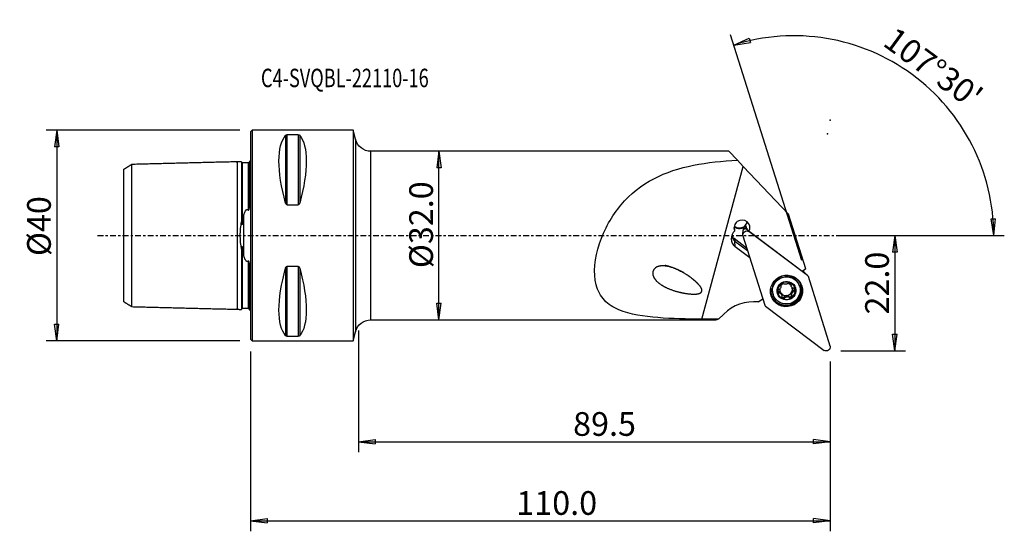
# Model space of a CAD drawing. Units: millimetres. Extents: x -44 to 143, y -56 to 41.
import ezdxf

# ---------------------------------------------------------------- set-up
doc = ezdxf.new("R2010")
doc.units = ezdxf.units.MM
doc.linetypes.add('CENTER', pattern=[47.5, 22, -8.5, 8.5, -8.5])
doc.layers.get('0').update_dxf_attribs({"linetype": 'CONTINUOUS'})
for name, color, linetype in [('1', 4, 'CONTINUOUS'), ('2', 7, 'CONTINUOUS'), ('SK1', 4, 'CONTINUOUS'), ('SK2', 7, 'CONTINUOUS'), ('SK4', 2, 'CENTER'), ('SK6', 5, 'CONTINUOUS')]:
    doc.layers.add(name, color=color, linetype=linetype)
doc.styles.add('DEFAULT', font='simplex.shx')
doc.dimstyles.get("Standard").update_dxf_attribs({"dimtxt": 0.18, "dimasz": 0.18, "dimexe": 0.18, "dimexo": 0.0625, "dimgap": 0.09, "dimtad": 1, "dimzin": 0, "dimdsep": 52, "dimtxsty": 'Standard', "dimcen": 0.09, "dimadec": 0, "dimazin": 0, "dimtfac": 1, "dimtdec": 4, "dimtofl": 0, "dimtmove": 0, "dimatfit": 3, "dimfxl": 1, "dimtolj": 1, "dimtzin": 0, "dimarcsym": 0})

# ---------------------------------------------------------------- blocks, each defined once
blk = doc.blocks.new('DimnDraft3D1')
at = {"layer": 'SK2'}
for p, q in [((-2, 20), (-38.75, 20)), ((-36.75, 20), (-37.167997, 16.824998)), ((-36.75, 20), (-36.75, -20)), ((-36.75, 20), (-36.332003, 16.825002)), ((-36.332003, 16.825002), (-37.167997, 16.824998)), ((-37.167997, -16.825002), (-36.332003, -16.824998)), ((-36.75, -20), (-37.167997, -16.825002)), ((-36.75, -20), (-36.332003, -16.824998)), ((-2, -20), (-38.75, -20))]:
    blk.add_line(p, q, dxfattribs=at)
at = {"layer": 'SK2', "insert": (-37.875, -3.896053), "char_height": 4.5, "attachment_point": 7, "rotation": 90, "line_spacing_factor": 1.084337, "style": 'DEFAULT'}
blk.add_mtext('\\W01.000;\\fsimplex.shx,bigfont.shx;%%c40 ', dxfattribs=at)
blk = doc.blocks.new('_CLOSED')
at = {"lineweight": -2}
for p, q in [((-1, 0.166667), (0, 0)), ((-1, 0.166667), (-1, -0.166667)), ((0, 0), (-1, -0.166667)), ((0, 0), (-1, 0))]:
    blk.add_line(p, q, dxfattribs=at)
blk = doc.blocks.new('DimnDraft3D2')
at = {"layer": '2'}
for p, q in [((35.75, 16), (35.332003, 12.824998)), ((35.75, -16), (35.75, 16)), ((35.75, 16), (36.167997, 12.825002)), ((36.167997, 12.825002), (35.332003, 12.824998)), ((35.332003, -12.825002), (36.167997, -12.824998)), ((35.75, -16), (35.332003, -12.825002)), ((35.75, -16), (36.167997, -12.824998))]:
    blk.add_line(p, q, dxfattribs=at)
at = {"layer": '2', "insert": (34.625, -6.193421), "char_height": 4.5, "attachment_point": 7, "rotation": 90, "line_spacing_factor": 1.084337, "style": 'DEFAULT'}
blk.add_mtext('\\W01.000;\\fsimplex.shx,bigfont.shx;%%c32.0 ', dxfattribs=at)
blk = doc.blocks.new('DimnDraft3D3')
at = {"layer": '2'}
for p, q in [((112, 0), (124.25, 0)), ((122.25, 0), (121.832003, -3.175002)), ((122.25, 0), (122.25, -21.9)), ((122.25, 0), (122.667997, -3.174998)), ((122.667997, -3.174998), (121.832003, -3.175002)), ((121.832003, -18.725002), (122.667997, -18.724998)), ((122.25, -21.9), (121.832003, -18.725002)), ((122.25, -21.9), (122.667997, -18.724998)), ((112, -21.9), (124.25, -21.9))]:
    blk.add_line(p, q, dxfattribs=at)
at = {"layer": '2', "insert": (121.125, -14.988158), "char_height": 4.5, "attachment_point": 7, "rotation": 90, "line_spacing_factor": 1.084337, "style": 'DEFAULT'}
blk.add_mtext('\\W01.000;\\fsimplex.shx,bigfont.shx;22.0 ', dxfattribs=at)
blk = doc.blocks.new('DimnDraft3D4')
at = {"layer": '2'}
for p, q in [((0, -22), (0, -56.15)), ((110, -23.9), (110, -56.15)), ((0, -54.15), (3.174998, -53.732003)), ((0, -54.15), (110, -54.15)), ((0, -54.15), (3.175002, -54.567997)), ((3.174998, -53.732003), (3.175002, -54.567997)), ((110, -54.15), (106.824998, -53.732003)), ((106.825002, -54.567997), (106.824998, -53.732003)), ((110, -54.15), (106.825002, -54.567997))]:
    blk.add_line(p, q, dxfattribs=at)
at = {"layer": '2', "insert": (50.434868, -53.025), "char_height": 4.5, "attachment_point": 7, "line_spacing_factor": 1.084337, "style": 'DEFAULT'}
blk.add_mtext('\\W01.000;\\fsimplex.shx,bigfont.shx;110.0 ', dxfattribs=at)
blk = doc.blocks.new('DimnDraft3D5')
at = {"layer": '2'}
for p, q in [((20.5, -18), (20.5, -41.15)), ((110, -23.9), (110, -41.15)), ((20.5, -39.15), (23.674998, -38.732003)), ((20.5, -39.15), (110, -39.15)), ((20.5, -39.15), (23.675002, -39.567997)), ((23.674998, -38.732003), (23.675002, -39.567997)), ((110, -39.15), (106.824998, -38.732003)), ((106.825002, -39.567997), (106.824998, -38.732003)), ((110, -39.15), (106.825002, -39.567997))]:
    blk.add_line(p, q, dxfattribs=at)
at = {"layer": '2', "insert": (61.211842, -38.025), "char_height": 4.5, "attachment_point": 7, "line_spacing_factor": 1.084337, "style": 'DEFAULT'}
blk.add_mtext('\\W01.000;\\fsimplex.shx,bigfont.shx;89.5 ', dxfattribs=at)
blk = doc.blocks.new('DimnDraft3D6')
at = {"layer": '2'}
for p, q in [((104.587296, -4.733095), (91.088854, 38.078491)), ((91.690266, 36.171057), (94.620293, 37.463449)), ((94.620293, 37.463449), (94.854954, 36.661066)), ((91.690266, 36.171057), (94.854954, 36.661066)), ((140.537053, 3.165562), (141.372864, 3.183049)), ((141.021363, 0), (140.537053, 3.165562)), ((141.021363, 0), (141.372864, 3.183049)), ((112, 0), (143.021363, 0))]:
    blk.add_line(p, q, dxfattribs=at)
blk.add_arc((103.094957, 0), 37.926407, 0, 107.5, dxfattribs=at)
at = {"layer": '2', "insert": (119.744954, 36.215882), "char_height": 4.5, "attachment_point": 7, "rotation": 323.75, "line_spacing_factor": 1.084337, "style": 'DEFAULT'}
blk.add_mtext("\\W01.000;\\fsimplex.shx,bigfont.shx;107%%d30' ", dxfattribs=at)

msp = doc.modelspace()

# ---------------------------------------------------------------- linework, layer by layer
at = {"layer": '1'}
for p, q in [((0.3, 20), (0, 19.7)), ((0, 19.7), (0, -19.7)), ((19.5, 20), (0.3, 20)), ((0.3, 20), (0.3, -20)), ((6.663, 19.025), (6.663, 6.17)), ((6.923, 19.122), (6.923, 5.86)), ((9.077, 19.122), (6.923, 19.122)), ((9.077, 19.122), (9.077, 5.86)), ((9.337, 19.025), (9.337, 6.17)), ((19.932, 18.272), (19.5, 20)), ((19.5, 20), (19.5, -20)), ((19.932, 18.272), (19.932, -18.272)), ((90.764, 16), (22.842, 16)), ((22.842, -16), (22.842, 16)), ((90.764, 16), (92.374, 14.305)), ((85.642, -15.874), (93.503, 13.116)), ((92.374, 14.305), (93.503, 13.116)), ((93.503, 13.116), (102.079, 4.088)), ((6.923, 5.86), (9.077, 5.86)), ((105.366, -6.337), (102.079, 4.088)), ((91.8, 1.364), (91.756, 1.503)), ((93.398, 0.064), (93.4, 0.035)), ((93.499, 1.029), (93.496, 1.038)), ((93.966, 1.851), (94.139, 1.304)), ((94.294, 1.126), (93.973, 1.369)), ((94.286, 1.132), (94.285, 1.137)), ((104.672, -6.817), (94.579, 0.792)), ((105.705, -7.609), (94.596, 0.765)), ((91.742, -0.518), (94.123, -2.313)), ((91.742, -0.518), (91.914, -1.065)), ((91.914, -1.065), (94.296, -2.86)), ((91.956, -2.122), (91.914, -1.065)), ((93.411, -0.056), (97.569, -13.244)), ((94.72, -4.206), (91.956, -2.122)), ((6.663, -6.17), (6.663, -19.025)), ((9.077, -5.86), (6.923, -5.86)), ((6.923, -5.86), (6.923, -19.122)), ((9.077, -5.86), (9.077, -19.122)), ((9.337, -6.17), (9.337, -19.025)), ((105.366, -6.337), (104.672, -6.817)), ((105.077, -7.003), (104.754, -6.76)), ((104.765, -6.767), (104.761, -6.755)), ((105.077, -7.003), (105.705, -7.609)), ((105.741, -7.64), (105.113, -7.034)), ((102.481, -9.024), (102.556, -9.26)), ((109.999, -20.99), (105.841, -7.802)), ((99.105, -11.007), (99.169, -11.209)), ((100.179, -10.619), (100.254, -10.855)), ((100.638, -11.038), (100.572, -10.831)), ((100.628, -9.461), (100.619, -9.432)), ((100.667, -10.964), (100.732, -11.171)), ((100.782, -11.29), (100.715, -11.078)), ((102.5, -9.348), (102.567, -9.56)), ((102.661, -11.2), (102.734, -11.434)), ((103.084, -10.361), (103.158, -10.597)), ((104.176, -9.63), (104.112, -9.428)), ((96.313, -12.606), (97.179, -12.006)), ((101.243, -11.636), (101.317, -11.872)), ((102.207, -11.546), (102.281, -11.783)), ((89.808, -14.9), (88.797, -15.896)), ((97.706, -13.436), (108.814, -21.81)), ((22.842, -16), (88.262, -16)), ((19.5, -20), (19.932, -18.272)), ((0, -19.7), (0.3, -20)), ((0.3, -20), (19.5, -20)), ((6.923, -19.122), (9.077, -19.122))]:
    msp.add_line(p, q, dxfattribs=at)
at = {"layer": '1', "extrusion": (0, 0, -1)}
for centre, start, end in [((-22.842, 19), 270, 345.96376), ((-22.842, -19), 14.03624, 90)]:
    msp.add_arc(centre, 3, start, end, dxfattribs=at)
for centre, major_axis, ratio, start_param, end_param in [((16.949, 0), (9.367, -19.742), 0.341999, 2.0452731, 2.9888664), ((-0.949, 0), (9.367, 19.742), 0.341999, 0.1527262, 1.0963195), ((94.192, 0.088), (0.773, 0.183), 0.98503, -3.0906267, -0.807341), ((94.104, 1.497), (0.548, 1.812), 0.248059, -2.5542558, -1.8986353), ((94.16, 0.609), (0.773, 0.183), 0.98503, -2.3186694, -1.5792983), ((94.104, 1.497), (0.84, -0.918), 0.147381, 0.793794, 1.5657513), ((93.06, 2.077), (2.33, -2.471), 0.081159, -1.1771045, -0.9494939), ((16.949, 0), (9.367, 19.742), 0.341999, -2.9888664, -2.0452731), ((-0.949, 0), (9.367, -19.742), 0.341999, -1.0963195, -0.1527262), ((104.83, -7.317), (0.376, 0.142), 0.978619, -0.5539461, -0.4332704), ((105.458, -7.923), (0.376, 0.142), 0.978619, -0.5539461, 0.05452), ((97.952, -13.122), (0.376, 0.142), 0.978619, 2.5876466, -3.0870727), ((170.805, 0), (282.145, 2.887), 0.055778, 1.8662818, 1.8779926), ((104.026, 0), (16.106, 15.885), 0.118956, 2.9074854, 3.0215646), ((109.218, -21.134), (0.773, 0.183), 0.98503, 0.050966, 2.3342517)]:
    msp.add_ellipse(centre, major_axis=major_axis, ratio=ratio, start_param=start_param, end_param=end_param, dxfattribs=at)
at = {"layer": '1'}
for centre, major_axis, start_param, end_param in [((93.253, 1.464), (-1.431, -0.451), 2.3582768, 0.104917), ((92.794, 2.919), (1.431, 0.451), -2.5974315, -0.5440081), ((93.158, -0.582), (1.874, 0.591), 1.9821807, -2.5307274), ((92.736, 0.756), (-1.55, -0.489), 0.1807678, 0.6108652), ((92.909, 0.208), (-1.55, -0.489), -0.1807867, 0.6108652), ((92.831, 2.802), (-1.431, -0.451), 0.4962144, 2.1306662), ((93.906, 1.168), (-0.41, -0.129), -2.229136, 0), ((101.609, -10.218), (2.504, 0.789), 0, 2.830946), ((112.896, -6.707), (7.63, 2.406), 2.8239506, 2.8524227), ((101.688, -10.469), (1.599, 0.504), 1.8762289, 2.9206359), ((101.608, -10.213), (-1.151, -0.363), -1.4295316, -0.9175765), ((101.688, -10.469), (1.599, 0.504), 0.8318219, 1.8762289), ((101.608, -10.213), (-1.151, -0.363), -2.7417507, -2.2235174), ((101.688, -10.469), (1.599, 0.504), -0.2209567, 0.8318219), ((103.154, -9.142), (-0.654, -0.206), -0.4858287, -0.0000099), ((101.638, -10.31), (2.808, 0.885), 0, 0.4235045), ((101.647, -10.339), (2.861, 0.902), 0, 0.1980952), ((101.647, -10.339), (2.861, 0.902), 2.9435524, 0), ((101.638, -10.31), (2.808, 0.885), 2.8309461, 0), ((101.638, -10.31), (2.808, 0.885), 2.7179468, 2.8309458), ((101.609, -10.218), (2.504, 0.789), 2.8309462, -3.1415158), ((101.688, -10.469), (1.599, 0.504), 2.9206359, -2.3097707), ((100.23, -10.335), (-0.278, -0.088), 0.4822634, 1.096694), ((100.061, -11.285), (-0.654, -0.206), -2.714546, -2.0448987), ((101.608, -10.213), (-1.151, -0.363), -0.376039, 0.2364), ((101.608, -10.213), (1.151, 0.363), -2.9051927, -2.7671274), ((101.673, -10.42), (1.151, 0.363), -2.9051927, -2.7671274), ((100.061, -11.285), (-0.654, -0.206), 3.1415833, -2.9577741), ((101.608, -10.213), (-1.151, -0.363), 0.3744653, 1.3540254), ((101.608, -10.213), (1.151, 0.363), -1.7875672, -0.7431602), ((103.315, -10.994), (-0.654, -0.206), -0.7431602, -0.0000109), ((101.673, -10.42), (1.151, 0.363), 0.2364, 0.3744653), ((101.688, -10.469), (1.599, 0.504), -1.2653637, -0.2209567), ((101.608, -10.213), (-1.151, -0.363), 2.3984324, -3.1046248), ((103.315, -10.994), (-0.654, -0.206), -1.5271508, -0.7431602), ((102.986, -10.091), (-0.278, -0.088), 1.6144418, 2.6518461), ((95.427, -20.436), (-7.63, -2.406), -1.9823219, -1.0908308), ((101.02, -11.452), (-0.278, -0.088), 0.4340764, 2.1380161), ((101.688, -10.469), (1.599, 0.504), -2.3097707, -1.2653637), ((101.765, -12.067), (-0.654, -0.206), -1.7875672, -1.0035766), ((101.765, -12.067), (-0.654, -0.206), -2.5715579, -1.7875672), ((102.395, -11.325), (-0.278, -0.088), 0.5700348, 3.0668243)]:
    msp.add_ellipse(centre, major_axis=major_axis, ratio=0.982115, start_param=start_param, end_param=end_param, dxfattribs=at)
for centre, major_axis in [((101.705, -10.523), (2.904, 0.916)), ((101.673, -10.42), (2.504, 0.789)), ((101.688, -10.469), (1.717, 0.541))]:
    msp.add_ellipse(centre, major_axis=major_axis, ratio=0.982115, dxfattribs=at)
for points, knots in [([(6.663, 19.025), (6.673, 19.036), (6.685, 19.048), (6.719, 19.072), (6.743, 19.086), (6.789, 19.103), (6.806, 19.108), (6.841, 19.115), (6.859, 19.118), (6.893, 19.122), (6.908, 19.122), (6.923, 19.122)], [0, 0, 0, 0, 0.2673721, 0.2673721, 0.6008558, 0.6008558, 0.7625746, 0.7625746, 0.8980377, 0.8980377, 1, 1, 1, 1]), ([(9.077, 19.122), (9.078, 19.122), (9.079, 19.122), (9.096, 19.122), (9.113, 19.121), (9.148, 19.117), (9.166, 19.114), (9.208, 19.104), (9.23, 19.096), (9.283, 19.072), (9.308, 19.054), (9.33, 19.032), (9.333, 19.028), (9.337, 19.025)], [0, 0, 0, 0, 0.0074699, 0.0074699, 0.116974, 0.116974, 0.2587258, 0.2587258, 0.4833577, 0.4833577, 0.9143721, 0.9143721, 1, 1, 1, 1]), ([(85.642, -15.874), (82.781, -15.852), (80, -15.799), (74.632, -15.375), (72.035, -15.008), (68.847, -13.652), (67.906, -13.057), (66.42, -11.485), (65.882, -10.5), (64.987, -7.11), (65.334, -4.244), (67.127, 1.179), (68.559, 3.746), (72.08, 7.935), (74.177, 9.572), (78.849, 12.008), (81.386, 12.804), (86.719, 13.885), (89.532, 14.175), (92.374, 14.305)], [0, 0, 0, 0, 0.125, 0.125, 0.25, 0.25, 0.3125, 0.3125, 0.375, 0.375, 0.5, 0.5, 0.625, 0.625, 0.75, 0.75, 0.875, 0.875, 1, 1, 1, 1]), ([(6.923, 5.86), (6.922, 5.86), (6.921, 5.86), (6.904, 5.86), (6.887, 5.863), (6.852, 5.876), (6.834, 5.886), (6.792, 5.919), (6.77, 5.944), (6.717, 6.02), (6.692, 6.077), (6.67, 6.147), (6.667, 6.158), (6.663, 6.17)], [0, 0, 0, 0, 0.0074699, 0.0074699, 0.116974, 0.116974, 0.2587258, 0.2587258, 0.4833577, 0.4833577, 0.9143721, 0.9143721, 1, 1, 1, 1]), ([(9.337, 6.17), (9.327, 6.134), (9.315, 6.098), (9.281, 6.02), (9.257, 5.978), (9.211, 5.924), (9.194, 5.907), (9.159, 5.882), (9.141, 5.873), (9.107, 5.862), (9.092, 5.86), (9.077, 5.86)], [0, 0, 0, 0, 0.2673721, 0.2673721, 0.6008558, 0.6008558, 0.7625746, 0.7625746, 0.8980377, 0.8980377, 1, 1, 1, 1]), ([(91.8, 1.364), (91.811, 1.246), (91.825, 1.132), (91.855, 0.97), (91.865, 0.919), (91.877, 0.868)], [0, 0, 0, 0, 0.6793478, 0.6793478, 1, 1, 1, 1]), ([(6.663, -6.17), (6.673, -6.134), (6.685, -6.098), (6.719, -6.02), (6.743, -5.978), (6.789, -5.924), (6.806, -5.907), (6.841, -5.882), (6.859, -5.873), (6.893, -5.862), (6.908, -5.86), (6.923, -5.86)], [0, 0, 0, 0, 0.2673721, 0.2673721, 0.6008558, 0.6008558, 0.7625746, 0.7625746, 0.8980377, 0.8980377, 1, 1, 1, 1]), ([(9.077, -5.86), (9.078, -5.86), (9.079, -5.86), (9.096, -5.86), (9.113, -5.863), (9.148, -5.876), (9.166, -5.886), (9.208, -5.919), (9.23, -5.944), (9.283, -6.02), (9.308, -6.077), (9.33, -6.147), (9.333, -6.158), (9.337, -6.17)], [0, 0, 0, 0, 0.0074699, 0.0074699, 0.116974, 0.116974, 0.2587258, 0.2587258, 0.4833577, 0.4833577, 0.9143721, 0.9143721, 1, 1, 1, 1]), ([(82.19, -7.046), (80.481, -6.207), (79.595, -5.875), (78.198, -5.731), (77.717, -5.74), (76.802, -6.074), (76.384, -6.485), (76.271, -7.467), (76.488, -7.916), (77.032, -8.65), (77.376, -8.953), (78.494, -9.748), (79.354, -10.128), (81.155, -10.723), (82.109, -10.943), (83.576, -11.113), (84.077, -11.148), (84.824, -11.083), (85.079, -11.045), (85.53, -10.827), (85.686, -10.573), (85.562, -9.84), (85.187, -9.46), (84.511, -8.762), (84.144, -8.447), (83.002, -7.558), (82.19, -7.046), (80.481, -6.207)], [-0.125, -0.125, 0, 0, 0.125, 0.125, 0.1875, 0.1875, 0.25, 0.25, 0.3125, 0.3125, 0.375, 0.375, 0.5, 0.5, 0.625, 0.625, 0.6875, 0.6875, 0.71875, 0.71875, 0.75, 0.75, 0.8125, 0.8125, 0.875, 0.875, 1, 1, 1.125, 1.125]), ([(100.62, -9.437), (100.612, -9.415), (100.607, -9.391), (100.605, -9.334), (100.61, -9.3), (100.633, -9.237), (100.65, -9.207), (100.69, -9.159), (100.712, -9.14), (100.735, -9.123)], [0, 0, 0, 0, 0.223766, 0.223766, 0.5176192, 0.5176192, 0.7830749, 0.7830749, 1, 1, 1, 1]), ([(100.735, -9.123), (100.737, -9.122), (100.74, -9.12), (100.767, -9.102), (100.794, -9.089), (100.851, -9.071), (100.88, -9.066), (100.937, -9.064), (100.967, -9.068), (101.023, -9.082), (101.05, -9.094), (101.077, -9.112), (101.08, -9.114), (101.083, -9.117)], [0, 0, 0, 0, 0.0202738, 0.0202738, 0.2441361, 0.2441361, 0.4683229, 0.4683229, 0.7049587, 0.7049587, 0.9636814, 0.9636814, 1, 1, 1, 1]), ([(102.047, -9.027), (102, -9.073), (101.945, -9.114), (101.828, -9.176), (101.768, -9.199), (101.642, -9.232), (101.573, -9.241), (101.45, -9.243), (101.394, -9.238), (101.272, -9.213), (101.208, -9.19), (101.128, -9.147), (101.105, -9.132), (101.083, -9.117)], [0, 0, 0, 0, 0.2055103, 0.2055103, 0.3807893, 0.3807893, 0.55783, 0.55783, 0.710989, 0.710989, 0.9125566, 0.9125566, 1, 1, 1, 1]), ([(102.047, -9.027), (102.06, -9.015), (102.074, -9.003), (102.119, -8.973), (102.155, -8.957), (102.226, -8.941), (102.263, -8.939), (102.33, -8.945), (102.362, -8.953), (102.394, -8.967), (102.397, -8.968), (102.399, -8.969)], [0, 0, 0, 0, 0.1595729, 0.1595729, 0.4667074, 0.4667074, 0.7388508, 0.7388508, 0.9800784, 0.9800784, 1, 1, 1, 1]), ([(102.399, -8.969), (102.424, -8.98), (102.447, -8.995), (102.489, -9.029), (102.508, -9.051), (102.538, -9.097), (102.549, -9.122), (102.562, -9.175), (102.564, -9.204), (102.56, -9.241), (102.558, -9.251), (102.556, -9.26)], [0, 0, 0, 0, 0.2033165, 0.2033165, 0.4243856, 0.4243856, 0.6558411, 0.6558411, 0.9076853, 0.9076853, 1, 1, 1, 1]), ([(102.613, -9.669), (102.59, -9.626), (102.572, -9.581), (102.542, -9.472), (102.537, -9.407), (102.544, -9.316), (102.549, -9.288), (102.556, -9.26)], [0, 0, 0, 0, 0.3153122, 0.3153122, 0.7821025, 0.7821025, 1, 1, 1, 1]), ([(100.02, -10.617), (100.019, -10.611), (100.019, -10.605), (100.018, -10.57), (100.022, -10.539), (100.038, -10.482), (100.051, -10.454), (100.082, -10.402), (100.102, -10.378), (100.149, -10.335), (100.176, -10.317), (100.205, -10.303), (100.205, -10.303), (100.206, -10.302)], [0, 0, 0, 0, 0.0454196, 0.0454196, 0.2686057, 0.2686057, 0.4935827, 0.4935827, 0.7321995, 0.7321995, 0.9937908, 0.9937908, 1, 1, 1, 1]), ([(100.254, -10.855), (100.223, -10.853), (100.193, -10.845), (100.135, -10.818), (100.107, -10.798), (100.063, -10.748), (100.046, -10.72), (100.027, -10.666), (100.022, -10.642), (100.02, -10.617)], [0, 0, 0, 0, 0.2661977, 0.2661977, 0.5529292, 0.5529292, 0.8121896, 0.8121896, 1, 1, 1, 1]), ([(100.62, -9.437), (100.63, -9.464), (100.638, -9.492), (100.655, -9.58), (100.657, -9.644), (100.642, -9.765), (100.627, -9.821), (100.583, -9.932), (100.553, -9.987), (100.485, -10.084), (100.447, -10.127), (100.348, -10.219), (100.284, -10.264), (100.214, -10.298), (100.21, -10.3), (100.206, -10.302)], [0, 0, 0, 0, 0.0960673, 0.0960673, 0.2937472, 0.2937472, 0.4547124, 0.4547124, 0.6164005, 0.6164005, 0.7690256, 0.7690256, 0.9872308, 0.9872308, 1, 1, 1, 1]), ([(100.254, -10.855), (100.303, -10.858), (100.352, -10.868), (100.458, -10.903), (100.514, -10.933), (100.591, -10.992), (100.615, -11.014), (100.638, -11.038)], [0, 0, 0, 0, 0.3584526, 0.3584526, 0.7894778, 0.7894778, 1, 1, 1, 1]), ([(100.732, -11.171), (100.746, -11.196), (100.757, -11.222), (100.788, -11.304), (100.803, -11.361), (100.82, -11.492), (100.819, -11.567), (100.808, -11.638)], [0, 0, 0, 0, 0.174034, 0.174034, 0.5329616, 0.5329616, 1, 1, 1, 1]), ([(102.744, -11.462), (102.72, -11.395), (102.704, -11.323), (102.696, -11.185), (102.7, -11.117), (102.73, -10.987), (102.755, -10.922), (102.819, -10.818), (102.855, -10.774), (102.947, -10.69), (103.007, -10.653), (103.098, -10.615), (103.128, -10.605), (103.158, -10.597)], [0, 0, 0, 0, 0.1981144, 0.1981144, 0.3748119, 0.3748119, 0.5533587, 0.5533587, 0.7068963, 0.7068963, 0.9072615, 0.9072615, 1, 1, 1, 1]), ([(103.11, -10.044), (103.04, -10.026), (102.969, -9.998), (102.846, -9.928), (102.792, -9.887), (102.732, -9.829), (102.72, -9.816), (102.708, -9.803)], [0, 0, 0, 0, 0.4849029, 0.4849029, 0.8916708, 0.8916708, 1, 1, 1, 1]), ([(103.11, -10.044), (103.122, -10.047), (103.134, -10.051), (103.182, -10.068), (103.218, -10.089), (103.276, -10.139), (103.301, -10.168), (103.335, -10.229), (103.347, -10.261), (103.355, -10.302), (103.356, -10.312), (103.357, -10.321)], [0, 0, 0, 0, 0.0991908, 0.0991908, 0.4053708, 0.4053708, 0.682917, 0.682917, 0.9279127, 0.9279127, 1, 1, 1, 1]), ([(103.357, -10.321), (103.358, -10.342), (103.358, -10.362), (103.351, -10.41), (103.342, -10.437), (103.317, -10.487), (103.3, -10.51), (103.258, -10.55), (103.233, -10.567), (103.191, -10.587), (103.175, -10.593), (103.158, -10.597)], [0, 0, 0, 0, 0.1546159, 0.1546159, 0.3769182, 0.3769182, 0.6070601, 0.6070601, 0.8557, 0.8557, 1, 1, 1, 1]), ([(100.977, -11.969), (100.972, -11.967), (100.967, -11.964), (100.935, -11.948), (100.911, -11.929), (100.87, -11.886), (100.852, -11.861), (100.825, -11.806), (100.815, -11.776), (100.804, -11.712), (100.803, -11.677), (100.808, -11.642), (100.808, -11.64), (100.808, -11.638)], [0, 0, 0, 0, 0.0441834, 0.0441834, 0.2653175, 0.2653175, 0.4881788, 0.4881788, 0.7245152, 0.7245152, 0.9835849, 0.9835849, 1, 1, 1, 1]), ([(101.317, -11.872), (101.299, -11.898), (101.275, -11.921), (101.22, -11.961), (101.186, -11.977), (101.118, -11.994), (101.083, -11.995), (101.025, -11.987), (101, -11.98), (100.977, -11.969)], [0, 0, 0, 0, 0.258173, 0.258173, 0.5477334, 0.5477334, 0.8095407, 0.8095407, 1, 1, 1, 1]), ([(101.317, -11.872), (101.358, -11.817), (101.406, -11.766), (101.513, -11.686), (101.571, -11.654), (101.696, -11.611), (101.764, -11.599), (101.889, -11.6), (101.948, -11.609), (102.074, -11.645), (102.141, -11.678), (102.229, -11.738), (102.256, -11.76), (102.281, -11.783)], [0, 0, 0, 0, 0.1955416, 0.1955416, 0.3727097, 0.3727097, 0.5517566, 0.5517566, 0.705413, 0.705413, 0.9053449, 0.9053449, 1, 1, 1, 1]), ([(102.641, -11.815), (102.618, -11.831), (102.592, -11.844), (102.536, -11.861), (102.507, -11.864), (102.447, -11.863), (102.417, -11.857), (102.357, -11.836), (102.328, -11.82), (102.295, -11.795), (102.288, -11.789), (102.281, -11.783)], [0, 0, 0, 0, 0.2148029, 0.2148029, 0.4381204, 0.4381204, 0.6724119, 0.6724119, 0.92766, 0.92766, 1, 1, 1, 1]), ([(102.744, -11.462), (102.751, -11.483), (102.757, -11.505), (102.766, -11.566), (102.764, -11.607), (102.747, -11.681), (102.732, -11.715), (102.694, -11.771), (102.671, -11.794), (102.643, -11.814), (102.642, -11.814), (102.641, -11.815)], [0, 0, 0, 0, 0.1736278, 0.1736278, 0.4793571, 0.4793571, 0.7499116, 0.7499116, 0.9900451, 0.9900451, 1, 1, 1, 1]), ([(6.923, -19.122), (6.922, -19.122), (6.921, -19.122), (6.904, -19.122), (6.887, -19.121), (6.852, -19.117), (6.834, -19.114), (6.792, -19.104), (6.77, -19.096), (6.717, -19.072), (6.692, -19.054), (6.67, -19.032), (6.667, -19.028), (6.663, -19.025)], [0, 0, 0, 0, 0.0074699, 0.0074699, 0.116974, 0.116974, 0.2587258, 0.2587258, 0.4833577, 0.4833577, 0.9143721, 0.9143721, 1, 1, 1, 1]), ([(9.337, -19.025), (9.327, -19.036), (9.315, -19.048), (9.281, -19.072), (9.257, -19.086), (9.211, -19.103), (9.194, -19.108), (9.159, -19.115), (9.141, -19.118), (9.107, -19.122), (9.092, -19.122), (9.077, -19.122)], [0, 0, 0, 0, 0.2673721, 0.2673721, 0.6008558, 0.6008558, 0.7625746, 0.7625746, 0.8980377, 0.8980377, 1, 1, 1, 1])]:
    msp.add_open_spline(points, degree=3, knots=knots, dxfattribs=at)
msp.add_point((0, 0), dxfattribs=at)
at = {"layer": '2'}
for p in [(110, 21.9), (109.449, 19.286)]:
    msp.add_point(p, dxfattribs=at)
at = {"layer": 'SK1'}
for p, q in [((-0.2, 14.083), (-0.2, 5.547)), ((-24, -12.579), (-24, 12.578)), ((-1.307, 3.589), (-1.307, -3.589)), ((-0.2, -14.083), (-0.2, -5.547))]:
    msp.add_line(p, q, dxfattribs=at)
at = {"layer": 'SK1', "extrusion": (0, 0, -1)}
for centre, start, end in [((0.6, 15), 233.1301, 246.42182), ((0.6, -15), 113.57818, 126.8699)]:
    msp.add_arc(centre, 1, start, end, dxfattribs=at)
at = {"layer": 'SK1'}
for points, degree in [([(-22.5, 13.496), (-23.25, 13.038), (-24, 12.579)], 2), ([(-2.5, 14), (-12.5, 13.749), (-22.5, 13.498)], 2), ([(-1.695, 14.02), (-2.098, 14.01), (-2.5, 14)], 2), ([(-1.531, 13.625), (-1.532, 13.618), (-1.533, 13.6)], 2), ([(-0.4, 13.787), (-0.95, 13.787), (-1.5, 13.787)], 2), ([(-1.307, 3.589), (-1.375, 3.252), (-1.441, 2.907), (-1.5, 2.555)], 3), ([(-1.5, -2.555), (-1.441, -2.907), (-1.375, -3.252), (-1.307, -3.589)], 3), ([(-24, -12.58), (-23.25, -13.039), (-22.5, -13.498)], 2), ([(-22.5, -13.498), (-12.5, -13.749), (-2.5, -14)], 2), ([(-2.5, -14), (-2.098, -14.01), (-1.695, -14.02)], 2), ([(-1.5, -13.787), (-0.95, -13.787), (-0.4, -13.787)], 2)]:
    msp.add_open_spline(points, degree=degree, dxfattribs=at)
for points, knots in [([(-22.5, -13.495), (-22.5, -13.478), (-22.5, -13.404), (-22.499, -13.018), (-22.499, -12.47), (-22.498, -11.029), (-22.498, -10.092), (-22.498, -7.909), (-22.499, -6.628), (-22.499, -3.7), (-22.5, -2.034), (-22.5, 0.897), (-22.5, 1.822), (-22.5, 3.534), (-22.499, 4.321), (-22.499, 6.552), (-22.498, 7.818), (-22.498, 10.053), (-22.498, 10.972), (-22.499, 12.451), (-22.499, 12.997), (-22.5, 13.433), (-22.5, 13.516), (-22.501, 13.492)], [0, 0, 0, 0, 0.0452381, 0.0452381, 0.157078, 0.157078, 0.268918, 0.268918, 0.3807579, 0.3807579, 0.4925979, 0.4925979, 0.5485179, 0.5485179, 0.6044378, 0.6044378, 0.7162778, 0.7162778, 0.8281177, 0.8281177, 0.9399577, 0.9399577, 1, 1, 1, 1]), ([(-2.5, 13.83), (-2.5, 13.844), (-2.5, 13.886), (-2.5, 13.943), (-2.5, 13.989), (-2.5, 14.006), (-2.5, 13.989), (-2.5, 13.933), (-2.5, 13.834), (-2.5, 13.687), (-2.5, 13.489), (-2.5, 13.238), (-2.5, 12.932), (-2.5, 12.57), (-2.5, 12.156), (-2.5, 11.69), (-2.5, 11.176), (-2.5, 10.62), (-2.5, 10.027), (-2.5, 9.405), (-2.5, 8.76), (-2.5, 8.101), (-2.5, 7.435), (-2.5, 6.77), (-2.5, 6.115), (-2.5, 5.475), (-2.5, 4.857), (-2.5, 4.266), (-2.5, 3.706), (-2.5, 3.179), (-2.5, 2.686), (-2.5, 2.227), (-2.5, 1.8), (-2.5, 1.402), (-2.5, 1.028), (-2.5, 0.674), (-2.5, 0.334), (-2.5, 0), (-2.5, -0.334), (-2.5, -0.674), (-2.5, -1.028), (-2.5, -1.402), (-2.5, -1.8), (-2.5, -2.227), (-2.5, -2.686), (-2.5, -3.179), (-2.5, -3.706), (-2.5, -4.266), (-2.5, -4.857), (-2.5, -5.475), (-2.5, -6.115), (-2.5, -6.77), (-2.5, -7.435), (-2.5, -8.101), (-2.5, -8.76), (-2.5, -9.405), (-2.5, -10.027), (-2.5, -10.62), (-2.5, -11.176), (-2.5, -11.69), (-2.5, -12.156), (-2.5, -12.57), (-2.5, -12.932), (-2.5, -13.238), (-2.5, -13.489), (-2.5, -13.687), (-2.5, -13.834), (-2.5, -13.933), (-2.5, -13.989), (-2.5, -14.006), (-2.5, -13.989), (-2.5, -13.943), (-2.5, -13.886), (-2.5, -13.844), (-2.5, -13.83)], [0, 0, 0, 0, 0.0069311, 0.0210188, 0.0351065, 0.0491942, 0.0632818, 0.0773695, 0.0914572, 0.1055449, 0.1196326, 0.1337203, 0.1478079, 0.1618956, 0.1759833, 0.190071, 0.2041587, 0.2182463, 0.232334, 0.2464217, 0.2605094, 0.2745971, 0.2886848, 0.3027724, 0.3168601, 0.3309478, 0.3450355, 0.3591232, 0.3732109, 0.3872985, 0.4013862, 0.4154739, 0.4295616, 0.4436493, 0.457737, 0.4718246, 0.4859123, 0.5, 0.5140877, 0.5281754, 0.5422631, 0.5563507, 0.5704384, 0.5845261, 0.5986138, 0.6127015, 0.6267891, 0.6408768, 0.6549645, 0.6690522, 0.6831399, 0.6972276, 0.7113152, 0.7254029, 0.7394906, 0.7535783, 0.767666, 0.7817537, 0.7958413, 0.809929, 0.8240167, 0.8381044, 0.8521921, 0.8662798, 0.8803674, 0.8944551, 0.9085428, 0.9226305, 0.9367182, 0.9508059, 0.9648935, 0.9789812, 0.9930689, 1, 1, 1, 1]), ([(-1.7, 14.02), (-1.7, 14.02), (-1.7, 13.998), (-1.7, 13.913), (-1.7, 13.841), (-1.7, 13.654), (-1.7, 13.538), (-1.7, 13.266), (-1.7, 13.11), (-1.7, 12.76), (-1.7, 12.566), (-1.7, 12.143), (-1.7, 11.914), (-1.7, 11.423), (-1.7, 11.161), (-1.7, 10.605), (-1.7, 10.31), (-1.7, 9.69), (-1.7, 9.365), (-1.7, 8.684), (-1.7, 8.328), (-1.7, 7.587), (-1.7, 7.202), (-1.7, 6.402), (-1.7, 5.986), (-1.7, 5.128), (-1.7, 4.683), (-1.7, 3.766), (-1.7, 3.293), (-1.7, 2.731), (-1.7, 2.656), (-1.7, 2.581)], [0, 0, 0, 0, 0.060946, 0.060946, 0.1323506, 0.1323506, 0.2037328, 0.2037328, 0.2751016, 0.2751016, 0.3464624, 0.3464624, 0.417819, 0.417819, 0.4891743, 0.4891743, 0.5605309, 0.5605309, 0.6318916, 0.6318916, 0.7032603, 0.7032603, 0.7746421, 0.7746421, 0.8460463, 0.8460463, 0.9174899, 0.9174899, 0.9890103, 0.9890103, 1, 1, 1, 1]), ([(-1.5, 2.555), (-1.5, 2.578), (-1.5, 2.756), (-1.5, 3.103), (-1.5, 3.621), (-1.5, 4.174), (-1.5, 4.757), (-1.5, 5.368), (-1.5, 6.001), (-1.5, 6.65), (-1.5, 7.308), (-1.5, 7.969), (-1.5, 8.623), (-1.5, 9.263), (-1.5, 9.881), (-1.5, 10.47), (-1.5, 11.022), (-1.5, 11.532), (-1.5, 11.995), (-1.5, 12.407), (-1.5, 12.766), (-1.5, 13.07), (-1.5, 13.319), (-1.5, 13.515), (-1.5, 13.661), (-1.5, 13.759), (-1.5, 13.811), (-1.5, 13.823), (-1.5, 13.825)], [0, 0, 0, 0, 0.0059999, 0.0460661, 0.0861323, 0.1261985, 0.1662647, 0.2063309, 0.2463971, 0.2864633, 0.3265295, 0.3665957, 0.4066619, 0.4467282, 0.4867944, 0.5268606, 0.5669268, 0.606993, 0.6470592, 0.6871254, 0.7271916, 0.7672578, 0.807324, 0.8473902, 0.8874564, 0.9275226, 0.9675888, 1, 1, 1, 1]), ([(-0.218, 13.926), (-0.218, 13.926), (-0.218, 13.926), (-0.224, 13.915), (-0.232, 13.904), (-0.253, 13.881), (-0.263, 13.872), (-0.287, 13.855), (-0.296, 13.849), (-0.313, 13.841), (-0.318, 13.838), (-0.329, 13.834), (-0.335, 13.832), (-0.348, 13.828), (-0.354, 13.826), (-0.366, 13.824), (-0.372, 13.823), (-0.386, 13.821), (-0.393, 13.821), (-0.4, 13.821)], [0, 0, 0, 0, 0.0008299, 0.0008299, 0.3742413, 0.3742413, 0.6323448, 0.6323448, 0.7621124, 0.7621124, 0.8065797, 0.8065797, 0.8517864, 0.8517864, 0.893227, 0.893227, 0.9364643, 0.9364643, 1, 1, 1, 1]), ([(-0.4, 4.852), (-0.4, 5.022), (-0.4, 5.4), (-0.4, 6.001), (-0.4, 6.65), (-0.4, 7.308), (-0.4, 7.969), (-0.4, 8.623), (-0.4, 9.263), (-0.4, 9.881), (-0.4, 10.47), (-0.4, 11.022), (-0.4, 11.532), (-0.4, 11.995), (-0.4, 12.407), (-0.4, 12.766), (-0.4, 13.07), (-0.4, 13.319), (-0.4, 13.515), (-0.4, 13.661), (-0.4, 13.75), (-0.4, 13.785), (-0.4, 13.797)], [0, 0, 0, 0, 0.0433318, 0.0944052, 0.1454785, 0.1965518, 0.2476252, 0.2986985, 0.3497718, 0.4008452, 0.4519185, 0.5029918, 0.5540652, 0.6051385, 0.6562118, 0.7072851, 0.7583585, 0.8094318, 0.8605051, 0.9115785, 0.9626518, 1, 1, 1, 1]), ([(-1.307, 3.589), (-1.26, 3.823), (-1.203, 4.052), (-1.088, 4.376), (-1.047, 4.478), (-0.946, 4.674), (-0.888, 4.772), (-0.779, 4.872), (-0.752, 4.893), (-0.699, 4.921), (-0.675, 4.931), (-0.628, 4.941), (-0.605, 4.943), (-0.561, 4.939), (-0.539, 4.934), (-0.489, 4.916), (-0.461, 4.9), (-0.423, 4.872), (-0.411, 4.863), (-0.4, 4.852)], [0, 0, 0, 0, 0.3948756, 0.3948756, 0.5802375, 0.5802375, 0.7680246, 0.7680246, 0.8213182, 0.8213182, 0.8606365, 0.8606365, 0.8935446, 0.8935446, 0.9263765, 0.9263765, 0.9755836, 0.9755836, 1, 1, 1, 1]), ([(-0.4, 4.852), (-0.394, 4.847), (-0.387, 4.842), (-0.375, 4.835), (-0.369, 4.833), (-0.357, 4.831), (-0.352, 4.832), (-0.341, 4.833), (-0.336, 4.835), (-0.325, 4.841), (-0.319, 4.846), (-0.305, 4.861), (-0.297, 4.872), (-0.27, 4.919), (-0.258, 4.959), (-0.208, 5.16), (-0.203, 5.325), (-0.2, 5.506), (-0.2, 5.526), (-0.2, 5.547)], [0, 0, 0, 0, 0.0301438, 0.0301438, 0.0534485, 0.0534485, 0.0720095, 0.0720095, 0.0905695, 0.0905695, 0.116306, 0.116306, 0.1625925, 0.1625925, 0.3090696, 0.3090696, 0.9211176, 0.9211176, 1, 1, 1, 1]), ([(-1.7, -2.581), (-1.831, -1.76), (-1.928, -0.882), (-1.929, 0.874), (-1.832, 1.753), (-1.7, 2.581)], [0, 0, 0, 0, 0.5, 0.5, 1, 1, 1, 1]), ([(-1.5, 2.555), (-1.521, 2.43), (-1.543, 2.305), (-1.581, 2.157), (-1.588, 2.129), (-1.601, 2.093), (-1.604, 2.084), (-1.611, 2.068), (-1.614, 2.062), (-1.621, 2.049), (-1.625, 2.043), (-1.631, 2.037), (-1.634, 2.036), (-1.637, 2.035), (-1.639, 2.034), (-1.642, 2.035), (-1.644, 2.036), (-1.647, 2.038), (-1.649, 2.04), (-1.653, 2.045), (-1.655, 2.049), (-1.663, 2.066), (-1.667, 2.08), (-1.684, 2.158), (-1.688, 2.224), (-1.698, 2.387), (-1.7, 2.484), (-1.7, 2.581)], [0, 0, 0, 0, 0.3438896, 0.3438896, 0.4248812, 0.4248812, 0.4521932, 0.4521932, 0.4737465, 0.4737465, 0.4955635, 0.4955635, 0.5042029, 0.5042029, 0.5102368, 0.5102368, 0.5163124, 0.5163124, 0.5234545, 0.5234545, 0.5355653, 0.5355653, 0.5730044, 0.5730044, 0.744008, 0.744008, 1, 1, 1, 1]), ([(-1.7, -2.581), (-1.7, -2.457), (-1.697, -2.333), (-1.683, -2.175), (-1.679, -2.142), (-1.67, -2.093), (-1.666, -2.076), (-1.659, -2.055), (-1.656, -2.05), (-1.652, -2.043), (-1.65, -2.041), (-1.647, -2.038), (-1.645, -2.036), (-1.642, -2.035), (-1.64, -2.035), (-1.637, -2.035), (-1.635, -2.035), (-1.63, -2.038), (-1.627, -2.041), (-1.618, -2.053), (-1.612, -2.064), (-1.585, -2.13), (-1.571, -2.191), (-1.535, -2.351), (-1.517, -2.453), (-1.5, -2.555)], [0, 0, 0, 0, 0.3236837, 0.3236837, 0.4097359, 0.4097359, 0.4529286, 0.4529286, 0.4681454, 0.4681454, 0.4756173, 0.4756173, 0.4818695, 0.4818695, 0.4881763, 0.4881763, 0.4952597, 0.4952597, 0.5072162, 0.5072162, 0.5444508, 0.5444508, 0.7157719, 0.7157719, 1, 1, 1, 1]), ([(-1.7, -2.581), (-1.7, -2.81), (-1.7, -3.036), (-1.7, -3.616), (-1.7, -3.966), (-1.7, -4.991), (-1.7, -5.645), (-1.7, -6.573), (-1.7, -6.874), (-1.7, -7.458), (-1.7, -7.743), (-1.7, -8.294), (-1.7, -8.562), (-1.7, -9.339), (-1.7, -9.825), (-1.7, -10.5), (-1.7, -10.716), (-1.7, -11.337), (-1.7, -11.716), (-1.7, -12.225), (-1.7, -12.386), (-1.7, -12.686), (-1.7, -12.826), (-1.7, -13.216), (-1.7, -13.434), (-1.7, -13.689), (-1.7, -13.762), (-1.7, -13.943), (-1.7, -14.013), (-1.7, -14.02), (-1.7, -14.02), (-1.7, -14.02)], [0, 0, 0, 0, 0.0332996, 0.0332996, 0.0866296, 0.0866296, 0.1937453, 0.1937453, 0.2470423, 0.2470423, 0.300333, 0.300333, 0.3536193, 0.3536193, 0.4604482, 0.4604482, 0.5137306, 0.5137306, 0.6205357, 0.6205357, 0.6738183, 0.6738183, 0.7271023, 0.7271023, 0.8339584, 0.8339584, 0.8872488, 0.8872488, 0.9942634, 0.9942634, 1, 1, 1, 1]), ([(-1.5, -13.825), (-1.5, -13.823), (-1.5, -13.811), (-1.5, -13.759), (-1.5, -13.661), (-1.5, -13.515), (-1.5, -13.319), (-1.5, -13.07), (-1.5, -12.766), (-1.5, -12.407), (-1.5, -11.995), (-1.5, -11.532), (-1.5, -11.022), (-1.5, -10.47), (-1.5, -9.881), (-1.5, -9.263), (-1.5, -8.623), (-1.5, -7.969), (-1.5, -7.308), (-1.5, -6.65), (-1.5, -6.001), (-1.5, -5.368), (-1.5, -4.757), (-1.5, -4.174), (-1.5, -3.621), (-1.5, -3.103), (-1.5, -2.756), (-1.5, -2.578), (-1.5, -2.555)], [0, 0, 0, 0, 0.0324086, 0.0724749, 0.1125412, 0.1526075, 0.1926739, 0.2327402, 0.2728065, 0.3128728, 0.3529391, 0.3930055, 0.4330718, 0.4731381, 0.5132044, 0.5532708, 0.5933371, 0.6334034, 0.6734697, 0.713536, 0.7536024, 0.7936687, 0.833735, 0.8738013, 0.9138677, 0.953934, 0.9940003, 1, 1, 1, 1]), ([(-0.4, -4.852), (-0.421, -4.871), (-0.444, -4.889), (-0.494, -4.918), (-0.523, -4.93), (-0.574, -4.941), (-0.597, -4.943), (-0.641, -4.939), (-0.663, -4.934), (-0.714, -4.915), (-0.742, -4.898), (-0.815, -4.844), (-0.854, -4.799), (-1.007, -4.594), (-1.079, -4.41), (-1.211, -4.019), (-1.263, -3.806), (-1.307, -3.589)], [0, 0, 0, 0, 0.0453539, 0.0453539, 0.0914519, 0.0914519, 0.124365, 0.124365, 0.1571868, 0.1571868, 0.2069919, 0.2069919, 0.3026368, 0.3026368, 0.6335834, 0.6335834, 1, 1, 1, 1]), ([(-1.686, -5.514), (-1.683, -5.871), (-1.678, -6.604), (-1.667, -7.679), (-1.655, -8.753), (-1.641, -9.785), (-1.626, -10.741), (-1.61, -11.594), (-1.592, -12.312), (-1.578, -12.8), (-1.569, -13.011), (-1.566, -13.067)], [0, 0, 0, 0, 0.0975236, 0.2061846, 0.3229395, 0.4458881, 0.572757, 0.7010366, 0.8281295, 0.9515057, 1, 1, 1, 1]), ([(-0.2, -5.547), (-0.2, -5.424), (-0.204, -5.3), (-0.224, -5.121), (-0.232, -5.068), (-0.253, -4.978), (-0.263, -4.942), (-0.286, -4.889), (-0.296, -4.872), (-0.313, -4.852), (-0.318, -4.847), (-0.329, -4.839), (-0.335, -4.836), (-0.346, -4.832), (-0.352, -4.832), (-0.362, -4.832), (-0.367, -4.833), (-0.379, -4.837), (-0.387, -4.841), (-0.395, -4.848), (-0.398, -4.85), (-0.4, -4.852)], [0, 0, 0, 0, 0.4697858, 0.4697858, 0.6684185, 0.6684185, 0.804693, 0.804693, 0.8731848, 0.8731848, 0.8968592, 0.8968592, 0.9209245, 0.9209245, 0.9394345, 0.9394345, 0.9578359, 0.9578359, 0.9885784, 0.9885784, 1, 1, 1, 1]), ([(-0.4, -13.797), (-0.4, -13.785), (-0.4, -13.75), (-0.4, -13.661), (-0.4, -13.515), (-0.4, -13.319), (-0.4, -13.07), (-0.4, -12.766), (-0.4, -12.407), (-0.4, -11.995), (-0.4, -11.532), (-0.4, -11.022), (-0.4, -10.47), (-0.4, -9.881), (-0.4, -9.263), (-0.4, -8.623), (-0.4, -7.969), (-0.4, -7.308), (-0.4, -6.65), (-0.4, -6.001), (-0.4, -5.4), (-0.4, -5.022), (-0.4, -4.852)], [0, 0, 0, 0, 0.0373491, 0.0884224, 0.1394957, 0.190569, 0.2416422, 0.2927155, 0.3437888, 0.3948621, 0.4459354, 0.4970087, 0.5480819, 0.5991552, 0.6502285, 0.7013018, 0.7523751, 0.8034484, 0.8545217, 0.9055949, 0.9566682, 1, 1, 1, 1]), ([(-1.5, -13.635), (-1.521, -13.611), (-1.543, -13.586), (-1.581, -13.566), (-1.589, -13.563), (-1.601, -13.561), (-1.605, -13.56), (-1.611, -13.56), (-1.615, -13.561), (-1.622, -13.563), (-1.627, -13.564), (-1.634, -13.569), (-1.635, -13.57), (-1.639, -13.573), (-1.641, -13.575), (-1.645, -13.578), (-1.646, -13.58), (-1.65, -13.584), (-1.652, -13.587), (-1.656, -13.594), (-1.659, -13.598), (-1.669, -13.617), (-1.673, -13.629), (-1.691, -13.687), (-1.694, -13.723), (-1.699, -13.778), (-1.7, -13.796), (-1.7, -13.814)], [0, 0, 0, 0, 0.354838, 0.354838, 0.4356819, 0.4356819, 0.4631937, 0.4631937, 0.4863545, 0.4863545, 0.509974, 0.509974, 0.5169642, 0.5169642, 0.5240733, 0.5240733, 0.5301293, 0.5301293, 0.5389125, 0.5389125, 0.5558475, 0.5558475, 0.6173956, 0.6173956, 0.8623514, 0.8623514, 1, 1, 1, 1]), ([(-0.4, -13.821), (-0.394, -13.821), (-0.387, -13.821), (-0.375, -13.823), (-0.368, -13.824), (-0.357, -13.826), (-0.352, -13.827), (-0.341, -13.83), (-0.336, -13.832), (-0.325, -13.836), (-0.319, -13.838), (-0.304, -13.845), (-0.297, -13.849), (-0.27, -13.866), (-0.258, -13.877), (-0.237, -13.898), (-0.228, -13.909), (-0.221, -13.919)], [0, 0, 0, 0, 0.0623458, 0.0623458, 0.1105702, 0.1105702, 0.1490175, 0.1490175, 0.1874605, 0.1874605, 0.2408488, 0.2408488, 0.3369316, 0.3369316, 0.6411689, 0.6411689, 1, 1, 1, 1])]:
    msp.add_open_spline(points, degree=3, knots=knots, dxfattribs=at)
at = {"layer": 'SK4', "ltscale": 0.05}
msp.add_line((-29, 0), (114.449, 0), dxfattribs=at)

# ---------------------------------------------------------------- texts
at = {"layer": 'SK6', "insert": (1.999, 28.167), "char_height": 3.5, "attachment_point": 7, "line_spacing_factor": 1.084337, "style": 'DEFAULT'}
msp.add_mtext('\\W00.722;\\fsimplex.shx,bigfont.shx;C4-SVQBL-22110-16 ', dxfattribs=at)

# ---------------------------------------------------------------- dimensions: what is measured, and where the dimension line sits
at = {"layer": '2', "lineweight": -3}
dim = msp.add_angular_dim_2l(base=(128.1821, 34.21455), line1=((104.5873, -4.73309), (91.08885, 38.07849)), line2=((112, 0), (143.02136, 0)), dimstyle='Standard', override={"dimpost": '<>'}, dxfattribs=at)
dim.commit()
dim.dimension.update_dxf_attribs({"geometry": 'DimnDraft3D6', "text_midpoint": (119.50293, 37.78836)})
for base, p1, p2, override, picture, middle in [((35.75, 16), (20.5, 16), (0, 0), {"dimtxt": 4.5, "dimasz": 3.175, "dimexe": 2, "dimexo": 2, "dimgap": 2.25, "dimtad": 1, "dimtih": 0, "dimtoh": 0, "dimzin": 8, "dimpost": '<>', "dimtxsty": 'DEFAULT', "dimblk1": 'CLOSED', "dimblk2": 'CLOSED', "dimsah": 1, "dimse1": 1, "dimse2": 1, "dimclrd": 2, "dimclre": 2, "dimclrt": 7, "dimtofl": 1, "dimtmove": 0}, 'DimnDraft3D2', (35.75, -7.318)), ((122.25, -21.9), (112, 0), (112, -21.9), {"dimtxt": 4.5, "dimasz": 3.175, "dimexe": 2, "dimexo": 2, "dimgap": 2.25, "dimtad": 1, "dimtih": 0, "dimtoh": 0, "dimzin": 8, "dimpost": '<>', "dimtxsty": 'DEFAULT', "dimblk1": 'CLOSED', "dimblk2": 'CLOSED', "dimsah": 1, "dimclrd": 2, "dimclre": 2, "dimclrt": 7, "dimtofl": 1, "dimtmove": 0}, 'DimnDraft3D3', (122.25, -16.113))]:
    dim = msp.add_linear_dim(base=base, p1=p1, p2=p2, angle=90, dimstyle='Standard', override=override, dxfattribs=at)
    dim.commit()
    dim.dimension.update_dxf_attribs({"geometry": picture, "text_midpoint": middle})
for base, p1, picture, middle in [((110, -39.15), (20.5, -18), 'DimnDraft3D5', (60.087, -39.15)), ((110, -54.15), (0, -22), 'DimnDraft3D4', (49.31, -54.15))]:
    dim = msp.add_linear_dim(base=base, p1=p1, p2=(110, -23.9), dimstyle='Standard', override={"dimtxt": 4.5, "dimasz": 3.175, "dimexe": 2, "dimexo": 2, "dimgap": 2.25, "dimtad": 1, "dimtih": 0, "dimzin": 8, "dimpost": '<>', "dimtxsty": 'DEFAULT', "dimblk1": 'CLOSED', "dimblk2": 'CLOSED', "dimsah": 1, "dimclrd": 2, "dimclre": 2, "dimclrt": 7, "dimtofl": 1, "dimtmove": 0}, dxfattribs=at)
    dim.commit()
    dim.dimension.update_dxf_attribs({"geometry": picture, "text_midpoint": middle})
at = {"layer": 'SK2', "lineweight": -3}
dim = msp.add_linear_dim(base=(-36.75, -20), p1=(-2, 20), p2=(-2, -20), angle=90, dimstyle='Standard', override={"dimtxt": 4.5, "dimasz": 3.175, "dimexe": 2, "dimexo": 2, "dimgap": 2.25, "dimtad": 1, "dimtih": 0, "dimtoh": 0, "dimzin": 8, "dimpost": '<>', "dimtxsty": 'DEFAULT', "dimblk1": 'CLOSED', "dimblk2": 'CLOSED', "dimsah": 1, "dimclrd": 2, "dimclre": 2, "dimclrt": 7, "dimtofl": 1, "dimtmove": 0}, dxfattribs=at)
dim.commit()
dim.dimension.update_dxf_attribs({"geometry": 'DimnDraft3D1', "text_midpoint": (-36.75, -5.021)})

doc.saveas('drawing.dxf')
